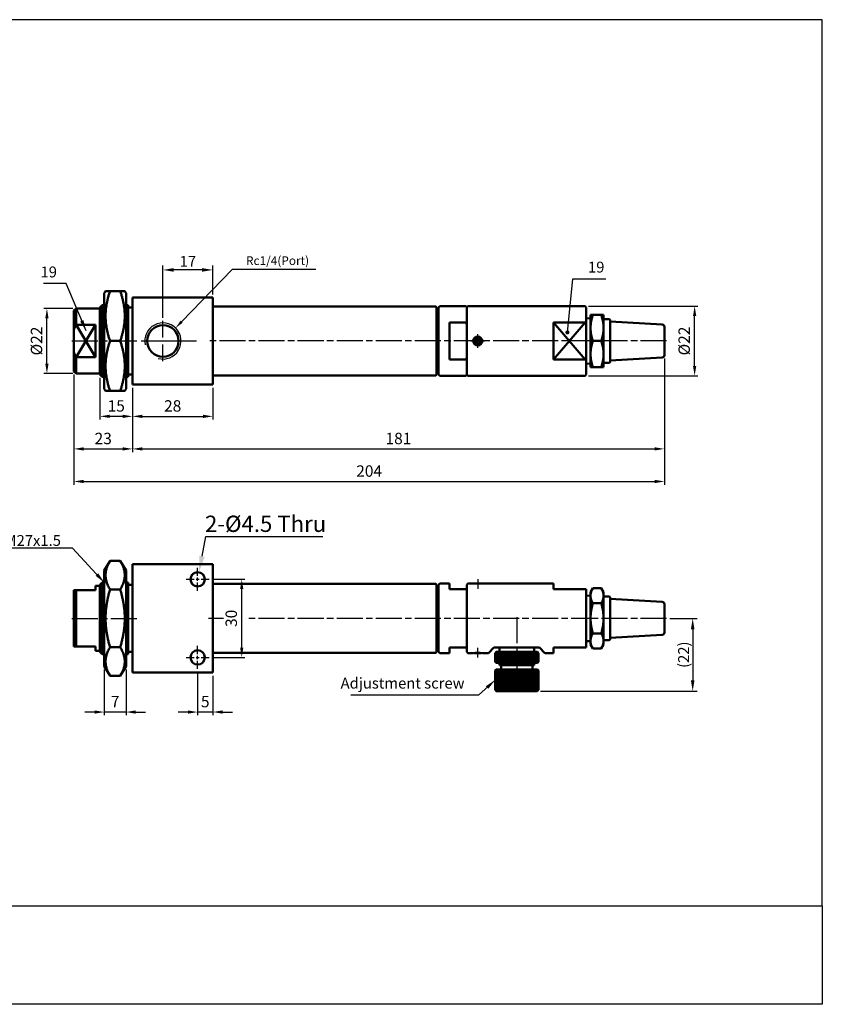
# Model space of a CAD drawing. Units: millimetres. Extents: x 934 to 1534, y 161 to 614.
# Drawn here: x 1164 to 1534, y 161 to 614 of the extents above; entities that cross this region are included whole.
import ezdxf

# ---------------------------------------------------------------- set-up
doc = ezdxf.new("R2010")
doc.units = ezdxf.units.MM
doc.linetypes.add('AM_ISO08W050', pattern=[18, 12, -1.5, 3, -1.5])
for name, color, linetype, lineweight in [('AM_4', 3, 'Continuous', 25), ('AM_5', 5, 'Continuous', 25), ('AM_7', 1, 'AM_ISO08W050', 25), ('AM_VIS', 7, 'Continuous', 50)]:
    doc.layers.add(name, color=color, linetype=linetype, lineweight=lineweight)
doc.layers.add('LOGO', color=7, linetype='Continuous')
doc.styles.add('DAYUS', font='simplex.shx', dxfattribs={"bigfont": 'dayus.shx'})
doc.styles.get("Standard").update_dxf_attribs({"font": 'ISOCP.SHX', "bigfont": 'CHINESET.SHX'})
doc.dimstyles.new('AM_ANSI$3', dxfattribs={"dimscale": 1.333333, "dimtxt": 3, "dimasz": 3, "dimexe": 2, "dimexo": 1.5, "dimgap": 0.8, "dimtad": 3, "dimdsep": 46, "dimtxsty": 'DAYUS', "dimcen": 0, "dimclrd": 256, "dimclre": 256, "dimclrt": 256, "dimadec": 0, "dimazin": 2, "dimtp": 0.1, "dimtm": 0.1, "dimtfac": 0.6, "dimtmove": 0, "dimatfit": 0, "dimfxl": 1, "dimtolj": 1, "dimlwd": -1, "dimlwe": -1, "dimarcsym": 0})
doc.dimstyles.new('AM_ISO$0', dxfattribs={"dimtxt": 3.5, "dimasz": 3, "dimexe": 1, "dimexo": 1, "dimgap": 1, "dimtad": 1, "dimdsep": 46, "dimtxsty": 'STANDARD', "dimcen": 0, "dimclrd": 256, "dimclre": 256, "dimclrt": 256, "dimadec": 0, "dimazin": 2, "dimtp": 0.1, "dimtm": 0.1, "dimtfac": 0.71, "dimtmove": 0, "dimatfit": 3, "dimfxl": 1, "dimlwd": -1, "dimlwe": -1, "dimarcsym": 0})
doc.dimstyles.new('AM_ISO$3', dxfattribs={"dimtxt": 5, "dimasz": 5, "dimexe": 2, "dimexo": 1.5, "dimgap": 0.8, "dimtad": 1, "dimtoh": 1, "dimdsep": 46, "dimtxsty": 'STANDARD', "dimcen": 3, "dimclrd": 256, "dimclre": 256, "dimclrt": 256, "dimadec": 0, "dimazin": 2, "dimtp": 0.1, "dimtm": 0.1, "dimtfac": 0.71, "dimtofl": 0, "dimtmove": 0, "dimatfit": 0, "dimfxl": 1, "dimlwd": -1, "dimlwe": -1, "dimarcsym": 0})
doc.dimstyles.new('AM_ISO$7', dxfattribs={"dimtxt": 5, "dimasz": 5, "dimexe": 2, "dimexo": 1.5, "dimgap": 0.8, "dimtad": 1, "dimdsep": 46, "dimtxsty": 'STANDARD', "dimcen": 3, "dimclrd": 256, "dimclre": 256, "dimclrt": 256, "dimadec": 0, "dimazin": 2, "dimtp": 0.1, "dimtm": 0.1, "dimtfac": 0.71, "dimtmove": 0, "dimatfit": 3, "dimfxl": 1, "dimlwd": -1, "dimlwe": -1, "dimarcsym": 0})

# ---------------------------------------------------------------- blocks, each defined once
blk = doc.blocks.new('*D50')
at = {"layer": 'AM_5'}
for p, q in [((1201.16, 449.15), (1201.16, 429.94)), ((1216.16, 444.65), (1216.16, 429.94)), ((1211.66, 431.44), (1205.66, 431.44))]:
    blk.add_line(p, q, dxfattribs=at)
for points in [[(1205.66, 432.19), (1205.66, 430.69), (1201.16, 431.44)], [(1211.66, 432.19), (1211.66, 430.69), (1216.16, 431.44)]]:
    blk.add_solid(points, dxfattribs=at)
at = {"layer": 'Defpoints', "color": 0}
for p in [(1201.16, 450.65), (1216.16, 446.15), (1201.16, 431.44)]:
    blk.add_point(p, dxfattribs=at)
at = {"layer": 'AM_5', "insert": (1208.66, 435.57), "char_height": 5.25, "attachment_point": 5}
blk.add_mtext('15', dxfattribs=at)
blk = doc.blocks.new('*D51')
at = {"layer": 'AM_5'}
for p, q in [((1189.16, 450.65), (1189.16, 414.94)), ((1216.16, 444.65), (1216.16, 414.94)), ((1193.66, 416.44), (1211.66, 416.44))]:
    blk.add_line(p, q, dxfattribs=at)
for points in [[(1193.66, 417.19), (1193.66, 415.69), (1189.16, 416.44)], [(1211.66, 417.19), (1211.66, 415.69), (1216.16, 416.44)]]:
    blk.add_solid(points, dxfattribs=at)
at = {"layer": 'Defpoints', "color": 0}
for p in [(1189.16, 452.15), (1216.16, 446.15), (1216.16, 416.44)]:
    blk.add_point(p, dxfattribs=at)
at = {"layer": 'AM_5', "insert": (1202.66, 420.57), "char_height": 5.25, "attachment_point": 5}
blk.add_mtext('23', dxfattribs=at)
blk = doc.blocks.new('*D52')
at = {"layer": 'AM_5'}
for p, q in [((1216.16, 444.65), (1216.16, 429.94)), ((1253.16, 444.65), (1253.16, 429.94)), ((1220.66, 431.44), (1248.66, 431.44))]:
    blk.add_line(p, q, dxfattribs=at)
for points in [[(1220.66, 432.19), (1220.66, 430.69), (1216.16, 431.44)], [(1248.66, 432.19), (1248.66, 430.69), (1253.16, 431.44)]]:
    blk.add_solid(points, dxfattribs=at)
at = {"layer": 'Defpoints', "color": 0}
for p in [(1216.16, 446.15), (1253.16, 446.15), (1253.16, 431.44)]:
    blk.add_point(p, dxfattribs=at)
at = {"layer": 'AM_5', "insert": (1234.66, 435.57), "char_height": 5.25, "attachment_point": 5}
blk.add_mtext('28', dxfattribs=at)
blk = doc.blocks.new('*D53')
at = {"layer": 'AM_5'}
for p, q in [((1461.16, 458.1), (1461.16, 414.94)), ((1216.16, 444.65), (1216.16, 414.94)), ((1220.66, 416.44), (1456.66, 416.44))]:
    blk.add_line(p, q, dxfattribs=at)
for points in [[(1220.66, 417.19), (1220.66, 415.69), (1216.16, 416.44)], [(1456.66, 417.19), (1456.66, 415.69), (1461.16, 416.44)]]:
    blk.add_solid(points, dxfattribs=at)
at = {"layer": 'Defpoints', "color": 0}
for p in [(1461.16, 459.6), (1216.16, 446.15), (1461.16, 416.44)]:
    blk.add_point(p, dxfattribs=at)
at = {"layer": 'AM_5', "insert": (1338.66, 420.57), "char_height": 5.25, "attachment_point": 5}
blk.add_mtext('181', dxfattribs=at)
blk = doc.blocks.new('*D54')
at = {"layer": 'AM_5'}
for p, q in [((1461.16, 458.1), (1461.16, 399.94)), ((1189.16, 450.65), (1189.16, 399.94)), ((1193.66, 401.44), (1456.66, 401.44))]:
    blk.add_line(p, q, dxfattribs=at)
for points in [[(1193.66, 402.19), (1193.66, 400.69), (1189.16, 401.44)], [(1456.66, 402.19), (1456.66, 400.69), (1461.16, 401.44)]]:
    blk.add_solid(points, dxfattribs=at)
at = {"layer": 'Defpoints', "color": 0}
for p in [(1461.16, 459.6), (1189.16, 452.15), (1461.16, 401.44)]:
    blk.add_point(p, dxfattribs=at)
at = {"layer": 'AM_5', "insert": (1325.16, 405.57), "char_height": 5.25, "attachment_point": 5}
blk.add_mtext('204', dxfattribs=at)
blk = doc.blocks.new('*D57')
at = {"layer": 'AM_5'}
for p, q in [((1252.96, 356.38), (1267.96, 356.38)), ((1266.46, 324.88), (1266.46, 351.88)), ((1252.96, 320.38), (1267.96, 320.38))]:
    blk.add_line(p, q, dxfattribs=at)
for points in [[(1265.71, 351.88), (1267.21, 351.88), (1266.46, 356.38)], [(1265.71, 324.88), (1267.21, 324.88), (1266.46, 320.38)]]:
    blk.add_solid(points, dxfattribs=at)
at = {"layer": 'Defpoints', "color": 0}
for p in [(1251.46, 356.38), (1266.46, 356.38), (1251.46, 320.38)]:
    blk.add_point(p, dxfattribs=at)
at = {"layer": 'AM_5', "insert": (1262.33, 338.38), "char_height": 5.25, "attachment_point": 5, "rotation": 90}
blk.add_mtext('30', dxfattribs=at)
blk = doc.blocks.new('*D58')
at = {"layer": 'AM_5'}
for p, q in [((1246.16, 313.58), (1246.16, 293.72)), ((1253.16, 311.88), (1253.16, 293.72)), ((1241.66, 295.22), (1237.16, 295.22)), ((1253.16, 295.22), (1246.16, 295.22)), ((1257.66, 295.22), (1262.16, 295.22))]:
    blk.add_line(p, q, dxfattribs=at)
for points in [[(1241.66, 295.97), (1241.66, 294.47), (1246.16, 295.22)], [(1257.66, 295.97), (1257.66, 294.47), (1253.16, 295.22)]]:
    blk.add_solid(points, dxfattribs=at)
at = {"layer": 'Defpoints', "color": 0}
for p in [(1246.16, 315.08), (1253.16, 313.38), (1246.16, 295.22)]:
    blk.add_point(p, dxfattribs=at)
at = {"layer": 'AM_5', "insert": (1249.66, 299.35), "char_height": 5.25, "attachment_point": 5}
blk.add_mtext('5', dxfattribs=at)
blk = doc.blocks.new('*D59')
at = {"layer": 'AM_5'}
for p, q in [((1203.16, 314.88), (1203.16, 293.72)), ((1213.16, 314.88), (1213.16, 293.72)), ((1198.66, 295.22), (1194.16, 295.22)), ((1213.16, 295.22), (1203.16, 295.22)), ((1217.66, 295.22), (1222.16, 295.22))]:
    blk.add_line(p, q, dxfattribs=at)
for points in [[(1198.66, 295.97), (1198.66, 294.47), (1203.16, 295.22)], [(1217.66, 295.97), (1217.66, 294.47), (1213.16, 295.22)]]:
    blk.add_solid(points, dxfattribs=at)
at = {"layer": 'Defpoints', "color": 0}
for p in [(1203.16, 316.38), (1213.16, 316.38), (1203.16, 295.22)]:
    blk.add_point(p, dxfattribs=at)
at = {"layer": 'AM_5', "insert": (1208.16, 299.35), "char_height": 5.25, "attachment_point": 5}
blk.add_mtext('7', dxfattribs=at)
blk = doc.blocks.new('*D60')
at = {"layer": 'AM_5'}
for p, q in [((1262.08, 499.06), (1238.75, 475)), ((1300.58, 499.06), (1262.08, 499.06))]:
    blk.add_line(p, q, dxfattribs=at)
blk.add_solid([(1238.27, 475.47), (1239.22, 474.54), (1235.96, 472.13)], dxfattribs=at)
at = {"layer": 'Defpoints', "color": 0}
for p in [(1235.96, 472.13), (1224.36, 460.18)]:
    blk.add_point(p, dxfattribs=at)
at = {"layer": 'AM_5', "insert": (1282.96, 503.17), "char_height": 4, "attachment_point": 5, "style": 'DAYUS'}
blk.add_mtext('\\A1;Rc1/4(Port)', dxfattribs=at)
blk = doc.blocks.new('*D61')
at = {"layer": 'AM_5'}
for p, q in [((1230.16, 476.9), (1230.16, 500.89)), ((1253.16, 487.65), (1253.16, 500.89)), ((1248.16, 498.89), (1235.16, 498.89))]:
    blk.add_line(p, q, dxfattribs=at)
for points in [[(1235.16, 499.73), (1235.16, 498.06), (1230.16, 498.89)], [(1248.16, 499.73), (1248.16, 498.06), (1253.16, 498.89)]]:
    blk.add_solid(points, dxfattribs=at)
at = {"layer": 'Defpoints', "color": 0}
for p in [(1230.16, 498.89), (1253.16, 486.15), (1230.16, 475.4)]:
    blk.add_point(p, dxfattribs=at)
at = {"layer": 'AM_5', "insert": (1241.66, 502.19), "char_height": 5, "attachment_point": 5}
blk.add_mtext('17', dxfattribs=at)
blk = doc.blocks.new('*D62')
at = {"layer": 'AM_5'}
for p, q in [((1426.16, 482.15), (1476.61, 482.15)), ((1475.11, 454.65), (1475.11, 477.65)), ((1426.16, 450.15), (1476.61, 450.15))]:
    blk.add_line(p, q, dxfattribs=at)
for points in [[(1474.36, 477.65), (1475.86, 477.65), (1475.11, 482.15)], [(1474.36, 454.65), (1475.86, 454.65), (1475.11, 450.15)]]:
    blk.add_solid(points, dxfattribs=at)
at = {"layer": 'Defpoints', "color": 0}
for p in [(1424.66, 482.15), (1475.11, 482.15), (1424.66, 450.15)]:
    blk.add_point(p, dxfattribs=at)
at = {"layer": 'AM_5', "insert": (1470.98, 466.15), "char_height": 5.25, "attachment_point": 5, "rotation": 90}
blk.add_mtext('%%c22', dxfattribs=at)
blk = doc.blocks.new('*D63')
at = {"layer": 'AM_5'}
for p, q in [((1188.66, 481.15), (1175.23, 481.15)), ((1176.73, 455.65), (1176.73, 476.65)), ((1188.66, 451.15), (1175.23, 451.15))]:
    blk.add_line(p, q, dxfattribs=at)
for points in [[(1175.98, 476.65), (1177.48, 476.65), (1176.73, 481.15)], [(1175.98, 455.65), (1177.48, 455.65), (1176.73, 451.15)]]:
    blk.add_solid(points, dxfattribs=at)
at = {"layer": 'Defpoints', "color": 0}
for p in [(1176.73, 481.15), (1190.16, 481.15), (1190.16, 451.15)]:
    blk.add_point(p, dxfattribs=at)
at = {"layer": 'AM_5', "insert": (1172.61, 466.15), "char_height": 5.25, "attachment_point": 5, "rotation": 90}
blk.add_mtext('%%c22', dxfattribs=at)
blk = doc.blocks.new('*D65')
at = {"layer": 'AM_5'}
for p, q in [((1248.19, 366.99), (1249.92, 376.02)), ((1249.92, 376.02), (1303.81, 376.02))]:
    blk.add_line(p, q, dxfattribs=at)
blk.add_solid([(1246.96, 367.23), (1249.42, 366.76), (1246.78, 359.63)], dxfattribs=at)
at = {"layer": 'Defpoints', "color": 0}
for p in [(1246.78, 359.63), (1245.54, 353.14)]:
    blk.add_point(p, dxfattribs=at)
at = {"layer": 'AM_5', "insert": (1277.46, 380.97), "char_height": 7.5, "attachment_point": 5}
blk.add_mtext('2-%%C4.5 Thru', dxfattribs=at)
blk = doc.blocks.new('*D66')
at = {"layer": 'AM_5'}
for p, q in [((1463.72, 338.38), (1476.22, 338.38)), ((1474.22, 333.38), (1474.22, 309.88)), ((1404.13, 304.88), (1476.22, 304.88))]:
    blk.add_line(p, q, dxfattribs=at)
for points in [[(1473.39, 333.38), (1475.05, 333.38), (1474.22, 338.38)], [(1473.39, 309.88), (1475.05, 309.88), (1474.22, 304.88)]]:
    blk.add_solid(points, dxfattribs=at)
at = {"layer": 'Defpoints', "color": 0}
for p in [(1462.22, 338.38), (1402.63, 304.88), (1474.22, 304.88)]:
    blk.add_point(p, dxfattribs=at)
at = {"layer": 'AM_5', "insert": (1470.67, 321.63), "char_height": 5, "attachment_point": 5, "rotation": 90}
blk.add_mtext('(22)', dxfattribs=at)

msp = doc.modelspace()

# ---------------------------------------------------------------- linework, layer by layer
at = {"layer": 'AM_4'}
msp.add_arc((1230.16, 466.155), 8.33, 254.73497, 192.41381, dxfattribs=at)
at = {"layer": 'AM_7'}
for p, q in [((1230.16, 467.705), (1230.16, 475.405)), ((1375.16, 467.705), (1375.16, 469.23)), ((1188.16, 466.155), (1218.16, 466.155)), ((1220.16, 466.155), (1245.66, 466.155)), ((1220.91, 466.155), (1228.61, 466.155)), ((1230.16, 456.905), (1230.16, 464.605)), ((1231.71, 466.155), (1239.41, 466.155)), ((1430.232, 466.155), (1251.16, 466.155)), ((1372.085, 466.155), (1373.61, 466.155)), ((1374.41, 466.155), (1375.91, 466.155)), ((1375.16, 465.405), (1375.16, 466.905)), ((1375.16, 463.08), (1375.16, 464.605)), ((1376.71, 466.155), (1378.235, 466.155)), ((1462.22, 466.155), (1430.088, 466.155)), ((1246.16, 357.934), (1246.16, 361.684)), ((1240.86, 356.384), (1244.61, 356.384)), ((1245.41, 356.384), (1246.91, 356.384)), ((1246.16, 355.634), (1246.16, 357.134)), ((1246.16, 351.084), (1246.16, 354.834)), ((1247.71, 356.384), (1251.46, 356.384)), ((1375.16, 356.384), (1375.16, 351.945)), ((1188.16, 338.384), (1218.16, 338.384)), ((1258.027, 338.384), (1251.16, 338.384)), ((1430.232, 338.384), (1268.155, 338.384)), ((1393.16, 338.884), (1393.16, 303.384)), ((1462.22, 338.384), (1430.088, 338.384)), ((1246.16, 321.934), (1246.16, 325.684)), ((1375.16, 320.384), (1375.16, 324.823)), ((1240.86, 320.384), (1244.61, 320.384)), ((1245.41, 320.384), (1246.91, 320.384)), ((1246.16, 319.634), (1246.16, 321.134)), ((1246.16, 315.084), (1246.16, 318.834)), ((1247.71, 320.384), (1251.46, 320.384))]:
    msp.add_line(p, q, dxfattribs=at)
at = {"layer": 'AM_VIS'}
for p, q in [((1203.16, 488.155), (1203.737, 489.155)), ((1203.16, 488.155), (1203.16, 444.155)), ((1203.737, 489.155), (1205.792, 489.155)), ((1205.792, 489.155), (1210.528, 489.155)), ((1210.528, 489.155), (1212.583, 489.155)), ((1213.16, 488.155), (1212.583, 489.155)), ((1213.16, 444.155), (1213.16, 488.155)), ((1253.16, 486.155), (1216.16, 486.155)), ((1216.16, 486.155), (1216.16, 446.155)), ((1253.16, 446.155), (1253.16, 486.155)), ((1189.16, 480.155), (1190.16, 481.155)), ((1190.16, 481.155), (1201.16, 481.155)), ((1190.16, 481.155), (1190.16, 473.638)), ((1201.16, 481.655), (1202.16, 482.655)), ((1201.16, 450.655), (1201.16, 481.655)), ((1202.16, 482.655), (1203.16, 482.655)), ((1202.16, 449.655), (1202.16, 482.655)), ((1213.16, 482.655), (1214.16, 482.655)), ((1214.16, 449.655), (1214.16, 482.655)), ((1214.16, 481.655), (1216.16, 481.655)), ((1355.86, 482.005), (1253.16, 482.005)), ((1356.16, 481.705), (1355.86, 482.005)), ((1356.16, 481.705), (1356.16, 450.605)), ((1357.16, 481.655), (1357.66, 482.155)), ((1357.16, 450.655), (1357.16, 481.655)), ((1357.66, 482.155), (1369.66, 482.155)), ((1370.16, 481.655), (1369.66, 482.155)), ((1370.16, 481.655), (1370.66, 482.155)), ((1370.16, 481.655), (1370.16, 473.77)), ((1370.16, 450.655), (1370.16, 481.655)), ((1424.66, 482.155), (1370.66, 482.155)), ((1425.16, 481.655), (1424.66, 482.155)), ((1425.16, 481.655), (1425.16, 473.77)), ((1189.16, 471.351), (1189.16, 480.155)), ((1356.16, 478.905), (1357.16, 478.905)), ((1425.16, 476.592), (1427.16, 476.655)), ((1427.16, 478.155), (1428.232, 478.155)), ((1427.16, 478.155), (1427.16, 472.155)), ((1432.088, 478.155), (1428.232, 478.155)), ((1432.088, 478.155), (1433.16, 478.155)), ((1433.16, 472.155), (1433.16, 478.155)), ((1190.16, 473.638), (1199.16, 473.638)), ((1199.16, 473.638), (1190.16, 458.671)), ((1199.16, 458.671), (1190.16, 473.638)), ((1199.16, 458.671), (1199.16, 473.638)), ((1362.16, 474.742), (1369.66, 474.742)), ((1362.16, 474.742), (1362.16, 457.567)), ((1369.663, 474.744), (1370.163, 473.772)), ((1410.16, 474.742), (1424.66, 474.742)), ((1410.16, 474.742), (1410.16, 457.567)), ((1410.16, 474.742), (1424.66, 457.567)), ((1424.66, 474.742), (1410.16, 457.567)), ((1424.663, 474.744), (1425.163, 473.772)), ((1425.16, 473.77), (1425.16, 458.539)), ((1427.16, 472.155), (1427.16, 460.155)), ((1433.16, 476.155), (1435.66, 476.155)), ((1433.16, 460.155), (1433.16, 472.155)), ((1436.16, 475.655), (1436.16, 456.655)), ((1460.22, 473.711), (1436.16, 475.155)), ((1461.16, 472.713), (1461.16, 459.596)), ((1189.16, 460.958), (1189.16, 471.351)), ((1375.16, 467.31), (1374.16, 466.732)), ((1376.16, 466.732), (1375.16, 467.31)), ((1205.792, 466.155), (1210.528, 466.155)), ((1374.16, 466.732), (1374.16, 465.577)), ((1374.16, 465.577), (1375.16, 465)), ((1375.16, 465), (1376.16, 465.577)), ((1376.16, 465.577), (1376.16, 466.732)), ((1432.088, 466.155), (1428.232, 466.155)), ((1189.16, 452.155), (1189.16, 460.958)), ((1199.16, 458.671), (1190.16, 458.671)), ((1190.16, 458.671), (1190.16, 451.155)), ((1369.663, 457.565), (1370.163, 458.537)), ((1370.16, 458.539), (1370.16, 450.655)), ((1424.663, 457.565), (1425.163, 458.537)), ((1425.16, 458.539), (1425.16, 450.655)), ((1427.16, 460.155), (1427.16, 454.155)), ((1433.16, 454.155), (1433.16, 460.155)), ((1460.22, 458.598), (1436.16, 457.155)), ((1369.66, 457.567), (1362.16, 457.567)), ((1424.66, 457.567), (1410.16, 457.567)), ((1425.16, 455.717), (1427.16, 455.655)), ((1427.16, 454.155), (1428.232, 454.155)), ((1432.088, 454.155), (1428.232, 454.155)), ((1432.088, 454.155), (1433.16, 454.155)), ((1433.16, 456.155), (1435.66, 456.155)), ((1189.16, 452.155), (1190.16, 451.155)), ((1190.16, 451.155), (1201.16, 451.155)), ((1201.16, 450.655), (1202.16, 449.655)), ((1202.16, 449.655), (1203.16, 449.655)), ((1213.16, 449.655), (1214.16, 449.655)), ((1214.16, 450.655), (1216.16, 450.655)), ((1355.86, 450.305), (1253.16, 450.305)), ((1356.16, 450.605), (1355.86, 450.305)), ((1356.16, 453.405), (1357.16, 453.405)), ((1357.16, 450.655), (1357.66, 450.155)), ((1357.66, 450.155), (1369.66, 450.155)), ((1370.16, 450.655), (1369.66, 450.155)), ((1370.16, 450.655), (1370.66, 450.155)), ((1424.66, 450.155), (1370.66, 450.155)), ((1425.16, 450.655), (1424.66, 450.155)), ((1253.16, 446.155), (1216.16, 446.155)), ((1203.16, 444.155), (1203.737, 443.155)), ((1203.737, 443.155), (1205.792, 443.155)), ((1205.792, 443.155), (1210.528, 443.155)), ((1210.528, 443.155), (1212.583, 443.155)), ((1213.16, 444.155), (1212.583, 443.155)), ((1203.16, 360.384), (1205.792, 364.942)), ((1205.792, 364.942), (1210.528, 364.942)), ((1213.16, 360.384), (1210.528, 364.942)), ((1216.16, 363.384), (1216.16, 313.384)), ((1253.16, 363.384), (1216.16, 363.384)), ((1253.16, 313.384), (1253.16, 363.384)), ((1203.16, 360.384), (1203.16, 316.384)), ((1213.16, 316.384), (1213.16, 360.384)), ((1201.16, 353.884), (1202.16, 354.884)), ((1201.16, 322.884), (1201.16, 353.884)), ((1202.16, 354.884), (1203.16, 354.884)), ((1202.16, 321.884), (1202.16, 354.884)), ((1213.16, 354.884), (1214.16, 354.884)), ((1214.16, 321.884), (1214.16, 354.884)), ((1214.16, 353.884), (1216.16, 353.884)), ((1355.86, 354.234), (1253.16, 354.234)), ((1356.16, 353.934), (1355.86, 354.234)), ((1356.16, 353.934), (1356.16, 322.834)), ((1357.16, 353.884), (1357.66, 354.384)), ((1357.16, 322.884), (1357.16, 353.884)), ((1357.66, 354.384), (1362.16, 354.384)), ((1362.16, 354.384), (1362.16, 351.884)), ((1370.16, 353.884), (1370.66, 354.384)), ((1370.16, 322.884), (1370.16, 353.884)), ((1410.16, 354.384), (1370.66, 354.384)), ((1410.16, 354.384), (1410.16, 351.884)), ((1189.16, 351.384), (1190.16, 351.384)), ((1189.16, 325.384), (1189.16, 351.384)), ((1199.16, 351.384), (1190.16, 351.384)), ((1190.16, 351.384), (1190.16, 325.384)), ((1199.16, 353.384), (1201.16, 353.384)), ((1199.16, 351.384), (1199.16, 353.384)), ((1205.792, 351.663), (1210.528, 351.663)), ((1356.16, 351.134), (1357.16, 351.134)), ((1369.66, 351.884), (1362.16, 351.884)), ((1369.66, 351.884), (1370.16, 351.884)), ((1370.16, 351.884), (1370.16, 324.884)), ((1424.66, 351.884), (1410.16, 351.884)), ((1424.66, 351.884), (1425.16, 351.884)), ((1425.16, 351.884), (1425.16, 324.884)), ((1427.16, 350.384), (1428.232, 352.24)), ((1427.16, 350.384), (1427.16, 348.776)), ((1432.088, 352.24), (1428.232, 352.24)), ((1433.16, 350.384), (1432.088, 352.24)), ((1433.16, 348.776), (1433.16, 350.384)), ((1425.16, 348.821), (1427.16, 348.884)), ((1427.16, 348.776), (1427.16, 338.384)), ((1432.088, 345.312), (1428.232, 345.312)), ((1433.16, 338.384), (1433.16, 348.776)), ((1433.16, 348.384), (1435.66, 348.384)), ((1436.16, 347.884), (1436.16, 328.884)), ((1460.22, 345.94), (1436.16, 347.384)), ((1461.16, 344.942), (1461.16, 331.826)), ((1427.16, 338.384), (1427.16, 327.992)), ((1433.16, 327.992), (1433.16, 338.384)), ((1432.088, 331.456), (1428.232, 331.456)), ((1425.16, 327.946), (1427.16, 327.884)), ((1427.16, 327.992), (1427.16, 326.384)), ((1433.16, 328.384), (1435.66, 328.384)), ((1433.16, 326.384), (1433.16, 327.992)), ((1460.22, 330.827), (1436.16, 329.384)), ((1189.16, 325.384), (1190.16, 325.384)), ((1190.16, 325.384), (1199.16, 325.384)), ((1199.16, 323.384), (1199.16, 325.384)), ((1199.16, 323.384), (1201.16, 323.384)), ((1201.16, 322.884), (1202.16, 321.884)), ((1205.792, 325.105), (1210.528, 325.105)), ((1214.16, 322.884), (1216.16, 322.884)), ((1355.86, 322.534), (1253.16, 322.534)), ((1356.16, 322.834), (1355.86, 322.534)), ((1356.16, 325.634), (1357.16, 325.634)), ((1357.16, 322.884), (1357.66, 322.384)), ((1357.66, 322.384), (1362.16, 322.384)), ((1362.16, 324.884), (1369.66, 324.884)), ((1362.16, 324.884), (1362.16, 322.384)), ((1369.66, 324.884), (1370.16, 324.884)), ((1370.16, 322.884), (1370.66, 322.384)), ((1373.01, 322.384), (1370.66, 322.384)), ((1373.589, 322.384), (1373.5, 322.435)), ((1376.731, 322.384), (1373.589, 322.384)), ((1376.731, 322.384), (1376.82, 322.435)), ((1380.16, 322.384), (1377.31, 322.384)), ((1382.66, 324.884), (1380.16, 322.384)), ((1382.66, 324.884), (1403.66, 324.884)), ((1383.66, 322.884), (1383.16, 322.384)), ((1383.16, 322.384), (1383.16, 318.384)), ((1383.66, 322.884), (1402.66, 322.884)), ((1383.66, 317.884), (1383.66, 322.884)), ((1384.66, 317.884), (1384.66, 322.884)), ((1385.16, 324.884), (1385.16, 322.884)), ((1385.66, 317.884), (1385.66, 322.884)), ((1386.66, 317.884), (1386.66, 322.884)), ((1387.66, 317.884), (1387.66, 322.884)), ((1388.66, 317.884), (1388.66, 322.884)), ((1389.66, 317.884), (1389.66, 322.884)), ((1390.66, 317.884), (1390.66, 322.884)), ((1391.66, 317.884), (1391.66, 322.884)), ((1392.66, 317.884), (1392.66, 322.884)), ((1393.66, 317.884), (1393.66, 322.884)), ((1394.66, 317.884), (1394.66, 322.884)), ((1395.66, 317.884), (1395.66, 322.884)), ((1396.66, 317.884), (1396.66, 322.884)), ((1397.66, 317.884), (1397.66, 322.884)), ((1398.66, 317.884), (1398.66, 322.884)), ((1399.66, 317.884), (1399.66, 322.884)), ((1400.66, 317.884), (1400.66, 322.884)), ((1401.16, 324.884), (1401.16, 322.884)), ((1401.66, 317.884), (1401.66, 322.884)), ((1402.66, 322.884), (1403.16, 322.384)), ((1402.66, 322.884), (1402.66, 317.884)), ((1403.16, 322.384), (1403.16, 318.384)), ((1406.16, 322.384), (1403.66, 324.884)), ((1410.16, 322.384), (1406.16, 322.384)), ((1410.16, 324.884), (1424.66, 324.884)), ((1410.16, 324.884), (1410.16, 322.384)), ((1424.66, 324.884), (1425.16, 324.884)), ((1427.16, 326.384), (1428.232, 324.527)), ((1432.088, 324.527), (1428.232, 324.527)), ((1433.16, 326.384), (1432.088, 324.527)), ((1202.16, 321.884), (1203.16, 321.884)), ((1213.16, 321.884), (1214.16, 321.884)), ((1383.66, 317.884), (1383.16, 318.384)), ((1402.66, 317.884), (1383.66, 317.884)), ((1385.16, 317.884), (1385.16, 316.884)), ((1401.16, 317.884), (1401.16, 316.884)), ((1402.66, 317.884), (1403.16, 318.384)), ((1203.16, 316.384), (1205.792, 311.826)), ((1213.16, 316.384), (1210.528, 311.826)), ((1253.16, 313.384), (1216.16, 313.384)), ((1383.66, 314.884), (1383.16, 314.384)), ((1383.16, 314.384), (1383.16, 305.412)), ((1383.66, 314.884), (1402.66, 314.884)), ((1383.66, 314.884), (1383.66, 304.913)), ((1384.66, 314.884), (1384.66, 304.913)), ((1385.16, 316.884), (1401.16, 316.884)), ((1385.66, 314.884), (1385.66, 304.913)), ((1385.91, 316.884), (1385.91, 314.884)), ((1386.66, 314.884), (1386.66, 304.913)), ((1387.66, 314.884), (1387.66, 304.913)), ((1388.66, 314.884), (1388.66, 304.913)), ((1389.66, 314.884), (1389.66, 304.913)), ((1390.66, 314.884), (1390.66, 304.913)), ((1391.66, 314.884), (1391.66, 304.913)), ((1392.66, 314.884), (1392.66, 304.913)), ((1393.66, 314.884), (1393.66, 304.913)), ((1394.66, 314.884), (1394.66, 304.913)), ((1395.66, 314.884), (1395.66, 304.913)), ((1396.66, 314.884), (1396.66, 304.913)), ((1397.66, 314.884), (1397.66, 304.913)), ((1398.66, 314.884), (1398.66, 304.913)), ((1399.66, 314.884), (1399.66, 304.913)), ((1400.41, 316.884), (1400.41, 314.884)), ((1400.66, 314.884), (1400.66, 304.913)), ((1401.66, 314.884), (1401.66, 304.913)), ((1402.66, 314.884), (1403.16, 314.384)), ((1402.66, 314.884), (1402.66, 304.913)), ((1403.16, 314.384), (1403.16, 305.412)), ((1205.792, 311.826), (1210.528, 311.826)), ((1383.16, 305.412), (1383.69, 304.884)), ((1402.63, 304.884), (1383.69, 304.884)), ((1402.63, 304.884), (1403.16, 305.412))]:
    msp.add_line(p, q, dxfattribs=at)
for centre, radius in [((1230.16, 466.155), 7.25), ((1375.16, 466.155), 1.571), ((1246.16, 356.384), 3.3), ((1246.16, 320.384), 3.3)]:
    msp.add_circle(centre, radius, dxfattribs=at)
for centre, radius, start, end in [((1435.66, 475.655), 0.5, 0, 90), ((1460.16, 472.713), 1, 0, 86.56637), ((1375.16, 466.022), 2.154, 3.52166, 176.47834), ((1375.16, 466.287), 2.154, 183.52166, 356.47834), ((1460.16, 459.596), 1, 273.43363, 0), ((1435.66, 456.655), 0.5, 270, 0), ((1435.66, 347.884), 0.5, 0, 90), ((1460.16, 344.942), 1, 0, 86.56637), ((1460.16, 331.826), 1, 273.43363, 0), ((1435.66, 328.884), 0.5, 270, 0), ((1375.16, 304.426), 18.086, 83.17269, 96.82731)]:
    msp.add_arc(centre, radius, start, end, dxfattribs=at)
for points, weights in [([(1205.792, 489.155), (1201.958, 477.655), (1205.792, 466.155)], [1.00891655465, 1.16499648883, 1.00891655465]), ([(1210.528, 466.155), (1214.362, 477.655), (1210.528, 489.155)], [1.00891655465, 1.16499648883, 1.00891655465]), ([(1428.232, 478.155), (1427.16, 474.939), (1427.16, 472.155)], [1.09419414315, 1.08573954274, 1]), ([(1433.16, 472.155), (1433.16, 474.939), (1432.088, 478.155)], [1, 1.08573954274, 1.09419414315]), ([(1189.16, 471.351), (1189.57, 472.455), (1190.16, 473.638)], [1, 1.00312463874, 1]), ([(1427.16, 472.155), (1427.16, 469.37), (1428.232, 466.155)], [1, 1.08573954274, 1.09419414315]), ([(1432.088, 466.155), (1433.16, 469.37), (1433.16, 472.155)], [1.09419414315, 1.08573954274, 1]), ([(1205.792, 466.155), (1201.958, 454.655), (1205.792, 443.155)], [1.00891655465, 1.16499648883, 1.00891655465]), ([(1210.528, 443.155), (1214.362, 454.655), (1210.528, 466.155)], [1.00891655465, 1.16499648883, 1.00891655465]), ([(1428.232, 466.155), (1427.16, 462.939), (1427.16, 460.155)], [1.09419414315, 1.08573954274, 1]), ([(1433.16, 460.155), (1433.16, 462.939), (1432.088, 466.155)], [1, 1.08573954274, 1.09419414315]), ([(1190.16, 458.671), (1189.57, 459.854), (1189.16, 460.958)], [1, 1.00312463874, 1]), ([(1427.16, 460.155), (1427.16, 457.37), (1428.232, 454.155)], [1, 1.08573954274, 1.09419414315]), ([(1432.088, 454.155), (1433.16, 457.37), (1433.16, 460.155)], [1.09419414315, 1.08573954274, 1]), ([(1205.792, 364.942), (1201.958, 358.302), (1205.792, 351.663)], [1.00891655465, 1.16499648883, 1.00891655465]), ([(1210.528, 351.663), (1214.362, 358.302), (1210.528, 364.942)], [1.00891655465, 1.16499648883, 1.00891655465]), ([(1205.792, 351.663), (1201.958, 338.384), (1205.792, 325.105)], [1.00891655465, 1.16499648883, 1.00891655465]), ([(1210.528, 325.105), (1214.362, 338.384), (1210.528, 351.663)], [1.00891655465, 1.16499648883, 1.00891655465]), ([(1428.232, 352.24), (1427.16, 350.384), (1427.16, 348.776)], [1.09419414315, 1.08573954274, 1]), ([(1433.16, 348.776), (1433.16, 350.384), (1432.088, 352.24)], [1, 1.08573954274, 1.09419414315]), ([(1427.16, 348.776), (1427.16, 347.168), (1428.232, 345.312)], [1, 1.08573954274, 1.09419414315]), ([(1428.232, 345.312), (1427.16, 341.599), (1427.16, 338.384)], [1.09419414315, 1.08573954274, 1]), ([(1432.088, 345.312), (1433.16, 347.168), (1433.16, 348.776)], [1.09419414315, 1.08573954274, 1]), ([(1433.16, 338.384), (1433.16, 341.599), (1432.088, 345.312)], [1, 1.08573954274, 1.09419414315]), ([(1427.16, 338.384), (1427.16, 335.168), (1428.232, 331.456)], [1, 1.08573954274, 1.09419414315]), ([(1432.088, 331.456), (1433.16, 335.168), (1433.16, 338.384)], [1.09419414315, 1.08573954274, 1]), ([(1428.232, 331.456), (1427.16, 329.599), (1427.16, 327.992)], [1.09419414315, 1.08573954274, 1]), ([(1433.16, 327.992), (1433.16, 329.599), (1432.088, 331.456)], [1, 1.08573954274, 1.09419414315]), ([(1427.16, 327.992), (1427.16, 326.384), (1428.232, 324.527)], [1, 1.08573954274, 1.09419414315]), ([(1432.088, 324.527), (1433.16, 326.384), (1433.16, 327.992)], [1.09419414315, 1.08573954274, 1]), ([(1205.792, 325.105), (1201.958, 318.465), (1205.792, 311.826)], [1.00891655465, 1.16499648883, 1.00891655465]), ([(1210.528, 311.826), (1214.362, 318.465), (1210.528, 325.105)], [1.00891655465, 1.16499648883, 1.00891655465])]:
    msp.add_rational_spline(points, weights, degree=2, dxfattribs=at)
at = {"layer": 'LOGO', "color": 4}
for points in [[(934.32, 205.929), (1533.928, 205.929), (1533.928, 614.176), (934.32, 614.176)], [(934.32, 205.929), (1533.928, 205.929), (1533.928, 160.576), (934.32, 160.576)]]:
    msp.add_lwpolyline(points, close=True, dxfattribs=at)

# ---------------------------------------------------------------- texts
at = {"layer": 'AM_5', "style": 'DAYUS'}
msp.add_text('M27x1.5', height=5, dxfattribs=at).set_placement((1157.211, 371.76))
at = {"layer": 'AM_5', "char_height": 5}
for s, insert, attachment_point in [('19', (1181.352, 493.898), 9), ('19', (1425.988, 496.123), 7), ('Adjustment screw', (1369.107, 304.468), 9)]:
    msp.add_mtext(s, dxfattribs=dict(at, insert=insert, attachment_point=attachment_point))

# ---------------------------------------------------------------- dimensions: what is measured, and where the dimension line sits
at = {"layer": 'AM_5'}
for p1, p2, text, dimstyle, override, picture, middle in [((1224.359, 460.176), (1235.961, 472.133), 'Rc1/4(Port)', 'AM_ANSI$3', {"dimtoh": 1, "dimdec": 1, "dimsd1": 1, "dimtofl": 0, "dimatfit": 3}, '*D60', (1282.961, 499.059)), ((1245.54, 353.143), (1246.78, 359.625), '2-%%C4.5 Thru', 'AM_ISO$3', {"dimscale": 1.5, "dimcen": 0}, '*D65', (1277.464, 376.024))]:
    dim = msp.add_diameter_dim_2p(p1=p1, p2=p2, text=text, dimstyle=dimstyle, override=override, dxfattribs=at)
    dim.commit()
    dim.dimension.update_dxf_attribs({"geometry": picture, "text_midpoint": middle, "dimtype": 163})
for base, p1, p2, text, override, picture, middle in [((1230.16, 498.895), (1253.16, 486.155), (1230.16, 475.405), '17', {"dimtxt": 5, "dimasz": 5, "dimexe": 2, "dimexo": 1.5, "dimgap": 0.8, "dimcen": 3, "dimtix": 1}, '*D61', (1241.66, 502.195)), ((1461.16, 401.444), (1189.16, 452.155), (1461.16, 459.596), '204', {"dimscale": 1.5}, '*D54', (1325.16, 405.57)), ((1461.16, 416.444), (1216.16, 446.155), (1461.16, 459.596), '181', {"dimscale": 1.5}, '*D53', (1338.66, 420.569)), ((1216.16, 416.444), (1189.16, 452.155), (1216.16, 446.155), '23', {"dimscale": 1.5}, '*D51', (1202.66, 420.57)), ((1253.16, 431.444), (1216.16, 446.155), (1253.16, 446.155), '28', {"dimscale": 1.5}, '*D52', (1234.66, 435.57)), ((1203.16, 295.224), (1213.16, 316.384), (1203.16, 316.384), '7', {"dimscale": 1.5}, '*D59', (1208.16, 299.349)), ((1246.16, 295.224), (1253.16, 313.384), (1246.16, 315.084), '5', {"dimscale": 1.5}, '*D58', (1249.66, 299.349))]:
    dim = msp.add_linear_dim(base=base, p1=p1, p2=p2, text=text, dimstyle='AM_ISO$0', override=override, dxfattribs=at)
    dim.commit()
    dim.dimension.update_dxf_attribs({"geometry": picture, "text_midpoint": middle})
for base, p1, p2, text, override, picture, middle in [((1176.733, 481.155), (1190.16, 451.155), (1190.16, 481.155), '%%c22', {"dimscale": 1.5}, '*D63', (1172.607, 466.155)), ((1475.109, 482.155), (1424.66, 450.155), (1424.66, 482.155), '%%c22', {"dimscale": 1.5}, '*D62', (1470.983, 466.155)), ((1266.46, 356.384), (1251.46, 320.384), (1251.46, 356.384), '30', {"dimscale": 1.5}, '*D57', (1262.335, 338.384)), ((1474.22, 304.884), (1462.22, 338.384), (1402.63, 304.884), '(22)', {"dimtxt": 5, "dimasz": 5, "dimexe": 2, "dimexo": 1.5, "dimgap": 0.8, "dimcen": 3, "dimtix": 1}, '*D66', (1470.67, 321.634))]:
    dim = msp.add_linear_dim(base=base, p1=p1, p2=p2, angle=90, text=text, dimstyle='AM_ISO$0', override=override, dxfattribs=at)
    dim.commit()
    dim.dimension.update_dxf_attribs({"geometry": picture, "text_midpoint": middle})
dim = msp.add_linear_dim(base=(1201.16, 431.444), p1=(1216.16, 446.155), p2=(1201.16, 450.655), dimstyle='AM_ISO$0', override={"dimscale": 1.5}, dxfattribs=at)
dim.commit()
dim.dimension.update_dxf_attribs({"geometry": '*D50', "text_midpoint": (1208.66, 435.569)})

# ---------------------------------------------------------------- leaders
at = {"layer": 'AM_5', "annotation_type": 0, "has_hookline": 1}
for points, override, hookline_direction, text_width in [([(1416.502, 470.095), (1418.951, 494.852), (1426.451, 494.852)], {"dimscale": 1.5, "dimtxt": 3.5, "dimldrblk": 'DotSmall'}, 0, 6.5), ([(1194.731, 470.811), (1185.632, 492.603), (1180.632, 492.603)], {"dimtdec": 8, "dimtix": 1}, 1, 4.707), ([(1383.16, 309.898), (1375.607, 302.968), (1370.607, 302.968)], {"dimtdec": 8, "dimtix": 1}, 1, 53.025)]:
    msp.add_leader(points, dimstyle='AM_ISO$7', override=override, dxfattribs=dict(at, hookline_direction=hookline_direction, text_width=text_width))
at = {"layer": 'AM_5'}
msp.add_leader([(1203.16, 354.884), (1188.483, 370.678), (1155.224, 370.678)], dimstyle='AM_ISO$7', override={"dimtdec": 8, "dimtix": 1}, dxfattribs=at)

doc.saveas('drawing.dxf')
